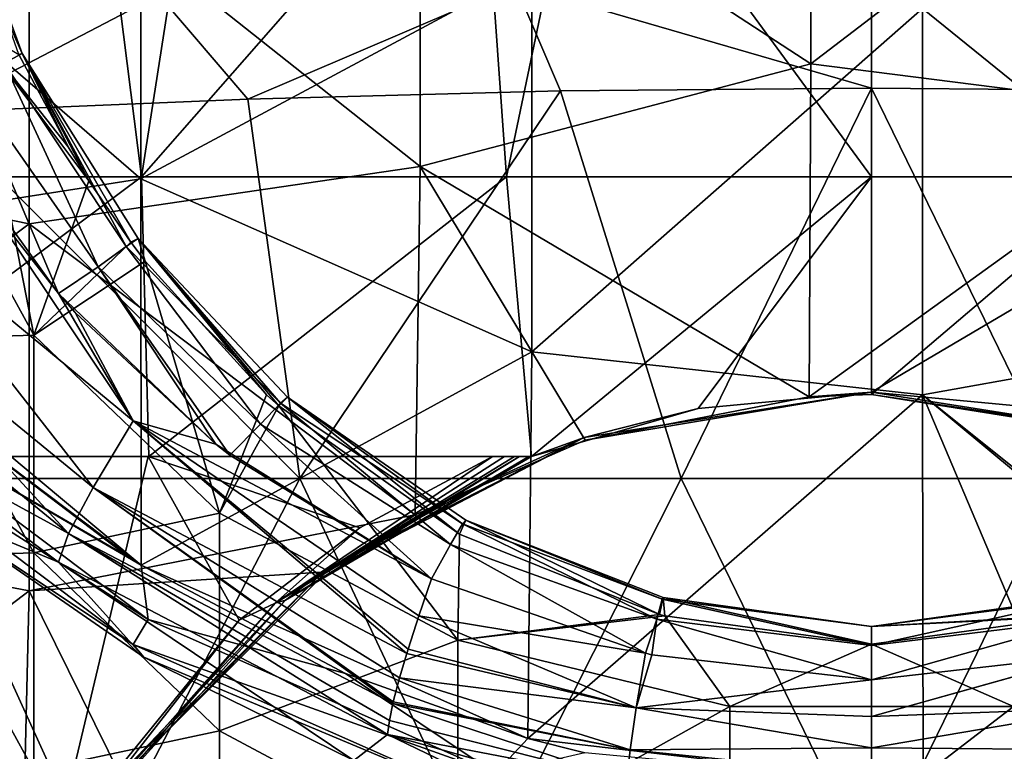
# Model space of a CAD drawing. Units: millimetres. Extents: x -3062019 to -3061504, y 1 to 772.
# Drawn here: x -3061805 to -3061755, y 156 to 193 of the extents above; entities that cross this region are included whole.
import ezdxf

# ---------------------------------------------------------------- set-up
doc = ezdxf.new("R2010")
doc.units = ezdxf.units.MM
doc.header["$LTSCALE"] = 65.185185
for name, color, linetype in [('1000', 7, 'CONTINUOUS'), ('1054', 7, 'CONTINUOUS'), ('1067', 7, 'CONTINUOUS'), ('655', 7, 'CONTINUOUS'), ('733', 7, 'CONTINUOUS'), ('736', 7, 'CONTINUOUS'), ('756', 7, 'CONTINUOUS'), ('786', 7, 'CONTINUOUS'), ('794', 7, 'CONTINUOUS'), ('800', 7, 'CONTINUOUS'), ('801', 7, 'CONTINUOUS'), ('885', 7, 'CONTINUOUS'), ('886', 7, 'CONTINUOUS'), ('887', 7, 'CONTINUOUS'), ('930', 7, 'CONTINUOUS'), ('932', 7, 'CONTINUOUS'), ('933', 7, 'CONTINUOUS'), ('937', 7, 'CONTINUOUS'), ('943', 7, 'CONTINUOUS'), ('944', 7, 'CONTINUOUS'), ('945', 7, 'CONTINUOUS'), ('946', 7, 'CONTINUOUS'), ('950', 7, 'CONTINUOUS')]:
    doc.layers.add(name, color=color, linetype=linetype)

msp = doc.modelspace()

# ---------------------------------------------------------------- linework, layer by layer
at = {"layer": '1000', "linetype": 'Continuous'}
for points in [[(-3061777.336, 189.817, -3060985.3), (-3061793.344, 189.404, -3060985.3), (-3061790.69, 169.968, -3060985.3), (-3061777.336, 189.817, -3060985.3)], [(-3061771.163, 169.968, -3060985.3), (-3061777.336, 189.817, -3060985.3), (-3061790.69, 169.968, -3060985.3), (-3061771.163, 169.968, -3060985.3)], [(-3061761.4, 189.968, -3060985.3), (-3061777.336, 189.817, -3060985.3), (-3061771.163, 169.968, -3060985.3), (-3061761.4, 189.968, -3060985.3)], [(-3061751.637, 169.968, -3060985.3), (-3061761.4, 189.968, -3060985.3), (-3061771.163, 169.968, -3060985.3), (-3061751.637, 169.968, -3060985.3)], [(-3061745.465, 189.817, -3060985.3), (-3061761.4, 189.968, -3060985.3), (-3061751.637, 169.968, -3060985.3), (-3061745.465, 189.817, -3060985.3)], [(-3061793.344, 189.404, -3060985.3), (-3061809.409, 188.729, -3060985.3), (-3061790.69, 169.968, -3060985.3), (-3061793.344, 189.404, -3060985.3)], [(-3061790.69, 169.968, -3060985.3), (-3061809.409, 188.729, -3060985.3), (-3061810.216, 169.968, -3060985.3), (-3061790.69, 169.968, -3060985.3)], [(-3061801.089, 149.948, -3060985.3), (-3061810.216, 169.968, -3060985.3), (-3061820.934, 149.948, -3060985.3), (-3061801.089, 149.948, -3060985.3)], [(-3061790.69, 169.968, -3060985.3), (-3061810.216, 169.968, -3060985.3), (-3061801.089, 149.948, -3060985.3), (-3061790.69, 169.968, -3060985.3)], [(-3061781.245, 149.948, -3060985.3), (-3061790.69, 169.968, -3060985.3), (-3061801.089, 149.948, -3060985.3), (-3061781.245, 149.948, -3060985.3)], [(-3061771.163, 169.968, -3060985.3), (-3061790.69, 169.968, -3060985.3), (-3061781.245, 149.948, -3060985.3), (-3061771.163, 169.968, -3060985.3)], [(-3061761.4, 149.948, -3060985.3), (-3061771.163, 169.968, -3060985.3), (-3061781.245, 149.948, -3060985.3), (-3061761.4, 149.948, -3060985.3)], [(-3061751.637, 169.968, -3060985.3), (-3061771.163, 169.968, -3060985.3), (-3061761.4, 149.948, -3060985.3), (-3061751.637, 169.968, -3060985.3)], [(-3061741.556, 149.948, -3060985.3), (-3061751.637, 169.968, -3060985.3), (-3061761.4, 149.948, -3060985.3), (-3061741.556, 149.948, -3060985.3)]]:
    msp.add_3dface(points, dxfattribs=at)
at = {"layer": '1054', "linetype": 'Continuous'}
for points in [[(-3061793.344, 189.404, -3060985.3), (-3061779.657, 195.272, -3060985.247), (-3061797.909, 194.741, -3060985.247), (-3061793.344, 189.404, -3060985.3)], [(-3061793.344, 189.404, -3060985.3), (-3061777.336, 189.817, -3060985.3), (-3061779.657, 195.272, -3060985.247), (-3061793.344, 189.404, -3060985.3)], [(-3061761.4, 189.968, -3060985.3), (-3061761.4, 195.466, -3060985.247), (-3061779.657, 195.272, -3060985.247), (-3061761.4, 189.968, -3060985.3)], [(-3061777.336, 189.817, -3060985.3), (-3061761.4, 189.968, -3060985.3), (-3061779.657, 195.272, -3060985.247), (-3061777.336, 189.817, -3060985.3)], [(-3061809.409, 188.729, -3060985.3), (-3061797.909, 194.741, -3060985.247), (-3061816.149, 193.875, -3060985.247), (-3061809.409, 188.729, -3060985.3)], [(-3061809.409, 188.729, -3060985.3), (-3061793.344, 189.404, -3060985.3), (-3061797.909, 194.741, -3060985.247), (-3061809.409, 188.729, -3060985.3)]]:
    msp.add_3dface(points, dxfattribs=at)
at = {"layer": '1067', "linetype": 'Continuous'}
for points in [[(-3061761.4, 189.968, -3060985.3), (-3061745.465, 189.817, -3060985.3), (-3061761.4, 209.952, -3060984.6), (-3061761.4, 189.968, -3060985.3)], [(-3061761.4, 189.968, -3060985.3), (-3061761.4, 209.952, -3060984.6), (-3061761.4, 195.466, -3060985.247), (-3061761.4, 189.968, -3060985.3)], [(-3061761.4, 209.952, -3060984.6), (-3061745.465, 189.817, -3060985.3), (-3061742.562, 209.749, -3060984.6), (-3061761.4, 209.952, -3060984.6)]]:
    msp.add_3dface(points, dxfattribs=at)
at = {"layer": '655', "linetype": 'Continuous'}
for points in [[(-3061749.938, 160.995, -3061726.401), (-3061750.149, 160.947, -3061726.399), (-3061761.4, 157.785, -3061727.642), (-3061749.938, 160.995, -3061726.401)], [(-3061749.341, 158.22, -3061728.67), (-3061749.938, 160.995, -3061726.401), (-3061761.4, 157.785, -3061727.642), (-3061749.341, 158.22, -3061728.67)], [(-3061750.149, 160.947, -3061726.399), (-3061761.4, 159.66, -3061726.185), (-3061761.4, 157.785, -3061727.642), (-3061750.149, 160.947, -3061726.399)], [(-3061749.026, 156.076, -3061731.795), (-3061749.341, 158.22, -3061728.67), (-3061761.4, 156.174, -3061729.515), (-3061749.026, 156.076, -3061731.795)], [(-3061761.4, 156.174, -3061729.515), (-3061749.341, 158.22, -3061728.67), (-3061761.4, 157.785, -3061727.642), (-3061761.4, 156.174, -3061729.515)], [(-3061761.4, 154.821, -3061731.771), (-3061749.026, 156.076, -3061731.795), (-3061761.4, 156.174, -3061729.515), (-3061761.4, 154.821, -3061731.771)], [(-3061748.855, 154.506, -3061735.642), (-3061749.026, 156.076, -3061731.795), (-3061761.4, 153.727, -3061734.336), (-3061748.855, 154.506, -3061735.642)], [(-3061761.4, 153.727, -3061734.336), (-3061749.026, 156.076, -3061731.795), (-3061761.4, 154.821, -3061731.771), (-3061761.4, 153.727, -3061734.336)]]:
    msp.add_3dface(points, dxfattribs=at)
at = {"layer": '733', "linetype": 'Continuous'}
for points in [[(-3061764.507, 208.643, -3061387.444), (-3061784.527, 204.255, -3061387.444), (-3061764.507, 191.208, -3061387.444), (-3061764.507, 208.643, -3061387.444)], [(-3061764.507, 208.643, -3061387.444), (-3061764.507, 191.208, -3061387.444), (-3061744.487, 206.516, -3061387.444), (-3061764.507, 208.643, -3061387.444)], [(-3061744.487, 206.516, -3061387.444), (-3061764.507, 191.208, -3061387.444), (-3061744.487, 188.657, -3061387.444), (-3061744.487, 206.516, -3061387.444)], [(-3061824.567, 206.177, -3061387.444), (-3061824.567, 187.112, -3061387.444), (-3061804.547, 201.819, -3061387.444), (-3061824.567, 206.177, -3061387.444)], [(-3061784.527, 204.255, -3061387.444), (-3061804.547, 201.819, -3061387.444), (-3061784.527, 185.943, -3061387.444), (-3061784.527, 204.255, -3061387.444)], [(-3061784.527, 204.255, -3061387.444), (-3061784.527, 185.943, -3061387.444), (-3061764.507, 191.208, -3061387.444), (-3061784.527, 204.255, -3061387.444)], [(-3061804.547, 201.819, -3061387.444), (-3061824.567, 187.112, -3061387.444), (-3061804.547, 183.019, -3061387.444), (-3061804.547, 201.819, -3061387.444)], [(-3061804.547, 201.819, -3061387.444), (-3061804.547, 183.019, -3061387.444), (-3061784.527, 185.943, -3061387.444), (-3061804.547, 201.819, -3061387.444)], [(-3061764.507, 191.208, -3061387.444), (-3061784.527, 185.943, -3061387.444), (-3061764.596, 174.153, -3061387.444), (-3061764.507, 191.208, -3061387.444)], [(-3061764.507, 191.208, -3061387.444), (-3061764.596, 174.153, -3061387.444), (-3061744.487, 188.657, -3061387.444), (-3061764.507, 191.208, -3061387.444)], [(-3061744.487, 188.657, -3061387.444), (-3061764.596, 174.153, -3061387.444), (-3061761.4, 174.266, -3061387.444), (-3061744.487, 188.657, -3061387.444)], [(-3061746.733, 171.942, -3061387.444), (-3061744.487, 188.657, -3061387.444), (-3061761.4, 174.266, -3061387.444), (-3061746.733, 171.942, -3061387.444)], [(-3061824.567, 187.112, -3061387.444), (-3061824.567, 168.047, -3061387.444), (-3061804.547, 183.019, -3061387.444), (-3061824.567, 187.112, -3061387.444)], [(-3061784.527, 185.943, -3061387.444), (-3061804.547, 183.019, -3061387.444), (-3061784.772, 168.116, -3061387.444), (-3061784.527, 185.943, -3061387.444)], [(-3061784.527, 185.943, -3061387.444), (-3061784.772, 168.116, -3061387.444), (-3061776.067, 171.942, -3061387.444), (-3061784.527, 185.943, -3061387.444)], [(-3061764.596, 174.153, -3061387.444), (-3061784.527, 185.943, -3061387.444), (-3061776.067, 171.942, -3061387.444), (-3061764.596, 174.153, -3061387.444)], [(-3061804.547, 183.019, -3061387.444), (-3061824.567, 168.047, -3061387.444), (-3061804.547, 164.22, -3061387.444), (-3061804.547, 183.019, -3061387.444)], [(-3061804.547, 183.019, -3061387.444), (-3061804.547, 164.22, -3061387.444), (-3061784.772, 168.116, -3061387.444), (-3061804.547, 183.019, -3061387.444)], [(-3061824.567, 168.047, -3061387.444), (-3061824.567, 148.983, -3061387.444), (-3061804.547, 164.22, -3061387.444), (-3061824.567, 168.047, -3061387.444)], [(-3061784.772, 168.116, -3061387.444), (-3061804.547, 164.22, -3061387.444), (-3061789.319, 165.189, -3061387.444), (-3061784.772, 168.116, -3061387.444)], [(-3061789.319, 165.189, -3061387.444), (-3061804.547, 164.22, -3061387.444), (-3061799.829, 154.681, -3061387.444), (-3061789.319, 165.189, -3061387.444)], [(-3061804.547, 164.22, -3061387.444), (-3061824.567, 148.983, -3061387.444), (-3061804.994, 145.619, -3061387.444), (-3061804.547, 164.22, -3061387.444)], [(-3061804.547, 164.22, -3061387.444), (-3061804.994, 145.619, -3061387.444), (-3061799.829, 154.681, -3061387.444), (-3061804.547, 164.22, -3061387.444)]]:
    msp.add_3dface(points, dxfattribs=at)
at = {"layer": '736', "linetype": 'Continuous'}
for points in [[(-3061810.334, 188.282, -3061691.919), (-3061807.39, 193.059, -3061712.821), (-3061804.304, 177.316, -3061699.274), (-3061810.334, 188.282, -3061691.919)], [(-3061807.39, 193.059, -3061712.821), (-3061801.485, 185.213, -3061718.156), (-3061804.304, 177.316, -3061699.274), (-3061807.39, 193.059, -3061712.821)], [(-3061801.485, 185.213, -3061718.156), (-3061807.39, 193.059, -3061712.821), (-3061802.555, 186.96, -3061718.229), (-3061801.485, 185.213, -3061718.156)], [(-3061807.39, 193.059, -3061712.821), (-3061805.07, 191.682, -3061718.486), (-3061802.555, 186.96, -3061718.229), (-3061807.39, 193.059, -3061712.821)], [(-3061810.334, 188.282, -3061691.919), (-3061804.304, 177.316, -3061699.274), (-3061810.334, 177.132, -3061675.292), (-3061810.334, 188.282, -3061691.919)], [(-3061801.485, 185.213, -3061718.156), (-3061799.339, 182.071, -3061718.052), (-3061804.304, 177.316, -3061699.274), (-3061801.485, 185.213, -3061718.156)], [(-3061799.339, 182.071, -3061718.052), (-3061798.611, 181.098, -3061718.026), (-3061804.304, 177.316, -3061699.274), (-3061799.339, 182.071, -3061718.052)], [(-3061804.304, 177.316, -3061699.274), (-3061798.611, 181.098, -3061718.026), (-3061794.798, 168.205, -3061705.384), (-3061804.304, 177.316, -3061699.274)], [(-3061798.611, 181.098, -3061718.026), (-3061792.39, 174.253, -3061717.924), (-3061794.798, 168.205, -3061705.384), (-3061798.611, 181.098, -3061718.026)], [(-3061804.304, 177.316, -3061699.274), (-3061804.304, 166.165, -3061682.647), (-3061810.334, 177.132, -3061675.292), (-3061804.304, 177.316, -3061699.274)], [(-3061804.304, 166.165, -3061682.647), (-3061810.334, 165.981, -3061658.665), (-3061810.334, 177.132, -3061675.292), (-3061804.304, 166.165, -3061682.647)], [(-3061804.304, 177.316, -3061699.274), (-3061794.798, 168.205, -3061705.384), (-3061804.304, 166.165, -3061682.647), (-3061804.304, 177.316, -3061699.274)], [(-3061792.39, 174.253, -3061717.924), (-3061791.767, 173.686, -3061717.921), (-3061794.798, 168.205, -3061705.384), (-3061792.39, 174.253, -3061717.924)], [(-3061794.798, 168.205, -3061705.384), (-3061791.767, 173.686, -3061717.921), (-3061782.586, 161.687, -3061709.756), (-3061794.798, 168.205, -3061705.384)], [(-3061791.767, 173.686, -3061717.921), (-3061782.509, 167.116, -3061717.914), (-3061782.586, 161.687, -3061709.756), (-3061791.767, 173.686, -3061717.921)], [(-3061794.798, 168.205, -3061705.384), (-3061794.798, 157.054, -3061688.757), (-3061804.304, 166.165, -3061682.647), (-3061794.798, 168.205, -3061705.384)], [(-3061794.798, 168.205, -3061705.384), (-3061782.586, 161.687, -3061709.756), (-3061794.798, 157.054, -3061688.757), (-3061794.798, 168.205, -3061705.384)], [(-3061782.509, 167.116, -3061717.914), (-3061772.273, 163.012, -3061717.902), (-3061782.586, 161.687, -3061709.756), (-3061782.509, 167.116, -3061717.914)], [(-3061804.304, 155.014, -3061666.02), (-3061810.334, 165.981, -3061658.665), (-3061804.304, 166.165, -3061682.647), (-3061804.304, 155.014, -3061666.02)], [(-3061804.304, 155.014, -3061666.02), (-3061810.334, 154.83, -3061642.038), (-3061810.334, 165.981, -3061658.665), (-3061804.304, 155.014, -3061666.02)], [(-3061794.798, 157.054, -3061688.757), (-3061804.304, 155.014, -3061666.02), (-3061804.304, 166.165, -3061682.647), (-3061794.798, 157.054, -3061688.757)], [(-3061772.273, 163.012, -3061717.902), (-3061771.997, 162.94, -3061717.9), (-3061782.586, 161.687, -3061709.756), (-3061772.273, 163.012, -3061717.902)], [(-3061782.586, 161.687, -3061709.756), (-3061771.997, 162.94, -3061717.9), (-3061768.658, 158.29, -3061712.034), (-3061782.586, 161.687, -3061709.756)], [(-3061771.997, 162.94, -3061717.9), (-3061761.4, 161.489, -3061717.736), (-3061768.658, 158.29, -3061712.034), (-3061771.997, 162.94, -3061717.9)], [(-3061761.4, 161.489, -3061717.736), (-3061750.804, 162.94, -3061717.9), (-3061754.142, 158.29, -3061712.034), (-3061761.4, 161.489, -3061717.736)], [(-3061782.586, 161.687, -3061709.756), (-3061782.586, 150.536, -3061693.129), (-3061794.798, 157.054, -3061688.757), (-3061782.586, 161.687, -3061709.756)], [(-3061782.586, 161.687, -3061709.756), (-3061768.658, 158.29, -3061712.034), (-3061782.586, 150.536, -3061693.129), (-3061782.586, 161.687, -3061709.756)], [(-3061768.658, 158.29, -3061712.034), (-3061761.4, 161.489, -3061717.736), (-3061754.142, 158.29, -3061712.034), (-3061768.658, 158.29, -3061712.034)], [(-3061768.658, 158.29, -3061712.034), (-3061768.658, 147.139, -3061695.407), (-3061782.586, 150.536, -3061693.129), (-3061768.658, 158.29, -3061712.034)], [(-3061768.658, 158.29, -3061712.034), (-3061754.142, 158.29, -3061712.034), (-3061768.658, 147.139, -3061695.407), (-3061768.658, 158.29, -3061712.034)], [(-3061754.142, 158.29, -3061712.034), (-3061754.142, 147.139, -3061695.407), (-3061768.658, 147.139, -3061695.407), (-3061754.142, 158.29, -3061712.034)], [(-3061794.798, 145.903, -3061672.13), (-3061804.304, 155.014, -3061666.02), (-3061794.798, 157.054, -3061688.757), (-3061794.798, 145.903, -3061672.13)], [(-3061782.586, 150.536, -3061693.129), (-3061794.798, 145.903, -3061672.13), (-3061794.798, 157.054, -3061688.757), (-3061782.586, 150.536, -3061693.129)]]:
    msp.add_3dface(points, dxfattribs=at)
at = {"layer": '756', "linetype": 'Continuous'}
for points in [[(-3061750.721, 163.875, -3061720.172), (-3061750.528, 163.012, -3061717.902), (-3061761.4, 162.39, -3061719.898), (-3061750.721, 163.875, -3061720.172)], [(-3061750.68, 163.79, -3061722.607), (-3061750.721, 163.875, -3061720.172), (-3061761.4, 162.386, -3061722.28), (-3061750.68, 163.79, -3061722.607)], [(-3061761.4, 162.386, -3061722.28), (-3061750.721, 163.875, -3061720.172), (-3061761.4, 162.39, -3061719.898), (-3061761.4, 162.386, -3061722.28)], [(-3061750.401, 162.774, -3061724.804), (-3061750.68, 163.79, -3061722.607), (-3061761.4, 161.427, -3061724.515), (-3061750.401, 162.774, -3061724.804)], [(-3061761.4, 161.427, -3061724.515), (-3061750.68, 163.79, -3061722.607), (-3061761.4, 162.386, -3061722.28), (-3061761.4, 161.427, -3061724.515)], [(-3061750.528, 163.012, -3061717.902), (-3061750.804, 162.94, -3061717.9), (-3061761.4, 162.39, -3061719.898), (-3061750.528, 163.012, -3061717.902)], [(-3061750.804, 162.94, -3061717.9), (-3061761.4, 161.489, -3061717.736), (-3061761.4, 162.39, -3061719.898), (-3061750.804, 162.94, -3061717.9)], [(-3061761.4, 159.66, -3061726.185), (-3061750.149, 160.947, -3061726.399), (-3061750.401, 162.774, -3061724.804), (-3061761.4, 159.66, -3061726.185)], [(-3061761.4, 159.66, -3061726.185), (-3061750.401, 162.774, -3061724.804), (-3061761.4, 161.427, -3061724.515), (-3061761.4, 159.66, -3061726.185)]]:
    msp.add_3dface(points, dxfattribs=at)
at = {"layer": '786', "linetype": 'Continuous'}
for points in [[(-3061798.83, 205.016, -3061755.744), (-3061798.83, 185.313, -3061755.744), (-3061818.85, 202.62, -3061755.744), (-3061798.83, 205.016, -3061755.744)], [(-3061798.83, 205.016, -3061755.744), (-3061778.81, 196.075, -3061755.744), (-3061798.83, 185.313, -3061755.744), (-3061798.83, 205.016, -3061755.744)], [(-3061818.85, 202.62, -3061755.744), (-3061798.83, 185.313, -3061755.744), (-3061818.789, 182.19, -3061755.744), (-3061818.85, 202.62, -3061755.744)], [(-3061738.77, 177.842, -3061755.744), (-3061758.79, 194.036, -3061755.744), (-3061738.77, 197.353, -3061755.744), (-3061738.77, 177.842, -3061755.744)], [(-3061778.81, 196.075, -3061755.744), (-3061778.81, 176.452, -3061755.744), (-3061798.83, 185.313, -3061755.744), (-3061778.81, 196.075, -3061755.744)], [(-3061778.81, 176.452, -3061755.744), (-3061778.81, 196.075, -3061755.744), (-3061758.79, 194.036, -3061755.744), (-3061778.81, 176.452, -3061755.744)], [(-3061758.79, 174.252, -3061755.744), (-3061778.81, 176.452, -3061755.744), (-3061758.79, 194.036, -3061755.744), (-3061758.79, 174.252, -3061755.744)], [(-3061758.79, 174.252, -3061755.744), (-3061758.79, 194.036, -3061755.744), (-3061738.77, 177.842, -3061755.744), (-3061758.79, 174.252, -3061755.744)], [(-3061798.83, 185.313, -3061755.744), (-3061798.816, 165.536, -3061755.744), (-3061818.789, 182.19, -3061755.744), (-3061798.83, 185.313, -3061755.744)], [(-3061798.83, 185.313, -3061755.744), (-3061778.81, 176.452, -3061755.744), (-3061798.816, 165.536, -3061755.744), (-3061798.83, 185.313, -3061755.744)], [(-3061818.789, 182.19, -3061755.744), (-3061798.816, 165.536, -3061755.744), (-3061811.348, 174.972, -3061755.744), (-3061818.789, 182.19, -3061755.744)], [(-3061738.796, 158.263, -3061755.744), (-3061758.79, 174.252, -3061755.744), (-3061738.77, 177.842, -3061755.744), (-3061738.796, 158.263, -3061755.744)], [(-3061778.81, 176.452, -3061755.744), (-3061779.007, 156.664, -3061755.744), (-3061798.816, 165.536, -3061755.744), (-3061778.81, 176.452, -3061755.744)], [(-3061779.007, 156.664, -3061755.744), (-3061778.81, 176.452, -3061755.744), (-3061758.79, 174.252, -3061755.744), (-3061779.007, 156.664, -3061755.744)], [(-3061811.348, 174.972, -3061755.744), (-3061798.816, 165.536, -3061755.744), (-3061799.484, 165.961, -3061755.744), (-3061811.348, 174.972, -3061755.744)], [(-3061758.768, 154.308, -3061755.744), (-3061779.007, 156.664, -3061755.744), (-3061758.79, 174.252, -3061755.744), (-3061758.768, 154.308, -3061755.744)], [(-3061758.768, 154.308, -3061755.744), (-3061758.79, 174.252, -3061755.744), (-3061750.709, 155.132, -3061755.744), (-3061758.768, 154.308, -3061755.744)], [(-3061750.709, 155.132, -3061755.744), (-3061758.79, 174.252, -3061755.744), (-3061739.339, 158.068, -3061755.744), (-3061750.709, 155.132, -3061755.744)], [(-3061739.339, 158.068, -3061755.744), (-3061758.79, 174.252, -3061755.744), (-3061738.796, 158.263, -3061755.744), (-3061739.339, 158.068, -3061755.744)], [(-3061798.816, 165.536, -3061755.744), (-3061779.007, 156.664, -3061755.744), (-3061788.351, 159.99, -3061755.744), (-3061798.816, 165.536, -3061755.744)], [(-3061776.086, 155.927, -3061755.744), (-3061779.007, 156.664, -3061755.744), (-3061758.768, 154.308, -3061755.744), (-3061776.086, 155.927, -3061755.744)]]:
    msp.add_3dface(points, dxfattribs=at)
at = {"layer": '794', "linetype": 'Continuous'}
for points in [[(-3061803.052, 165.681, -3061740.095), (-3061811.556, 172.096, -3061740.097), (-3061809.774, 168.484, -3061751.142), (-3061803.052, 165.681, -3061740.095)], [(-3061798.668, 160.83, -3061751.1), (-3061803.052, 165.681, -3061740.095), (-3061809.774, 168.484, -3061751.142), (-3061798.668, 160.83, -3061751.1)], [(-3061786.191, 156.87, -3061740.097), (-3061803.052, 165.681, -3061740.095), (-3061787.916, 155.532, -3061751.072), (-3061786.191, 156.87, -3061740.097)], [(-3061787.916, 155.532, -3061751.072), (-3061803.052, 165.681, -3061740.095), (-3061798.668, 160.83, -3061751.1), (-3061787.916, 155.532, -3061751.072)], [(-3061775.768, 151.823, -3061751.054), (-3061786.191, 156.87, -3061740.097), (-3061787.916, 155.532, -3061751.072), (-3061775.768, 151.823, -3061751.054)], [(-3061774.008, 153.43, -3061740.095), (-3061786.191, 156.87, -3061740.097), (-3061775.768, 151.823, -3061751.054), (-3061774.008, 153.43, -3061740.095)]]:
    msp.add_3dface(points, dxfattribs=at)
at = {"layer": '800', "linetype": 'Continuous'}
for points in [[(-3061784.585, 162.931, -3061727.597), (-3061772.979, 161.021, -3061726.402), (-3061783.942, 164.834, -3061726.416), (-3061784.585, 162.931, -3061727.597)], [(-3061785.139, 161.234, -3061729.245), (-3061773.459, 158.22, -3061728.67), (-3061784.585, 162.931, -3061727.597), (-3061785.139, 161.234, -3061729.245)], [(-3061773.459, 158.22, -3061728.67), (-3061772.979, 161.021, -3061726.402), (-3061784.585, 162.931, -3061727.597), (-3061773.459, 158.22, -3061728.67)], [(-3061785.582, 159.762, -3061731.369), (-3061773.459, 158.22, -3061728.67), (-3061785.207, 161.016, -3061729.51), (-3061785.582, 159.762, -3061731.369)], [(-3061785.207, 161.016, -3061729.51), (-3061773.459, 158.22, -3061728.67), (-3061785.139, 161.234, -3061729.245), (-3061785.207, 161.016, -3061729.51)], [(-3061772.979, 161.021, -3061726.402), (-3061773.459, 158.22, -3061728.67), (-3061772.651, 160.947, -3061726.399), (-3061772.979, 161.021, -3061726.402)], [(-3061773.459, 158.22, -3061728.67), (-3061761.4, 159.66, -3061726.185), (-3061772.651, 160.947, -3061726.399), (-3061773.459, 158.22, -3061728.67)], [(-3061785.9, 158.539, -3061733.936), (-3061773.774, 156.076, -3061731.795), (-3061785.582, 159.762, -3061731.369), (-3061785.9, 158.539, -3061733.936)], [(-3061773.774, 156.076, -3061731.795), (-3061773.459, 158.22, -3061728.67), (-3061785.582, 159.762, -3061731.369), (-3061773.774, 156.076, -3061731.795)], [(-3061761.4, 157.785, -3061727.642), (-3061761.4, 159.66, -3061726.185), (-3061773.459, 158.22, -3061728.67), (-3061761.4, 157.785, -3061727.642)], [(-3061786.093, 157.58, -3061736.864), (-3061773.946, 154.506, -3061735.642), (-3061785.92, 158.45, -3061734.167), (-3061786.093, 157.58, -3061736.864)], [(-3061785.92, 158.45, -3061734.167), (-3061773.774, 156.076, -3061731.795), (-3061785.9, 158.539, -3061733.936), (-3061785.92, 158.45, -3061734.167)], [(-3061773.946, 154.506, -3061735.642), (-3061773.774, 156.076, -3061731.795), (-3061785.92, 158.45, -3061734.167), (-3061773.946, 154.506, -3061735.642)], [(-3061773.774, 156.076, -3061731.795), (-3061761.4, 156.174, -3061729.515), (-3061773.459, 158.22, -3061728.67), (-3061773.774, 156.076, -3061731.795)], [(-3061761.4, 156.174, -3061729.515), (-3061761.4, 157.785, -3061727.642), (-3061773.459, 158.22, -3061728.67), (-3061761.4, 156.174, -3061729.515)], [(-3061786.191, 156.87, -3061740.097), (-3061773.946, 154.506, -3061735.642), (-3061786.093, 157.58, -3061736.864), (-3061786.191, 156.87, -3061740.097)], [(-3061786.191, 156.87, -3061740.097), (-3061774.008, 153.43, -3061740.095), (-3061773.946, 154.506, -3061735.642), (-3061786.191, 156.87, -3061740.097)], [(-3061773.946, 154.506, -3061735.642), (-3061761.4, 154.821, -3061731.771), (-3061773.774, 156.076, -3061731.795), (-3061773.946, 154.506, -3061735.642)], [(-3061761.4, 154.821, -3061731.771), (-3061761.4, 156.174, -3061729.515), (-3061773.774, 156.076, -3061731.795), (-3061761.4, 154.821, -3061731.771)]]:
    msp.add_3dface(points, dxfattribs=at)
at = {"layer": '801', "linetype": 'Continuous'}
for points in [[(-3061799.226, 172.921, -3061726.896), (-3061806.908, 184.357, -3061726.173), (-3061812.529, 183.914, -3061727.251), (-3061799.226, 172.921, -3061726.896)], [(-3061803.051, 179.45, -3061726.195), (-3061806.908, 184.357, -3061726.173), (-3061799.226, 172.921, -3061726.896), (-3061803.051, 179.45, -3061726.195)], [(-3061812.529, 183.914, -3061727.251), (-3061815.246, 180.962, -3061730.042), (-3061801.277, 169.51, -3061729.796), (-3061812.529, 183.914, -3061727.251)], [(-3061799.226, 172.921, -3061726.896), (-3061812.529, 183.914, -3061727.251), (-3061801.277, 169.51, -3061729.796), (-3061799.226, 172.921, -3061726.896)], [(-3061816.991, 178.96, -3061734.39), (-3061802.537, 167.16, -3061734.285), (-3061815.246, 180.962, -3061730.042), (-3061816.991, 178.96, -3061734.39)], [(-3061815.246, 180.962, -3061730.042), (-3061802.537, 167.16, -3061734.285), (-3061801.277, 169.51, -3061729.796), (-3061815.246, 180.962, -3061730.042)], [(-3061802.19, 178.48, -3061726.206), (-3061803.051, 179.45, -3061726.195), (-3061799.226, 172.921, -3061726.896), (-3061802.19, 178.48, -3061726.206)], [(-3061816.991, 178.96, -3061734.39), (-3061811.556, 172.096, -3061740.097), (-3061802.537, 167.16, -3061734.285), (-3061816.991, 178.96, -3061734.39)], [(-3061794.983, 171.726, -3061726.31), (-3061802.19, 178.48, -3061726.206), (-3061799.226, 172.921, -3061726.896), (-3061794.983, 171.726, -3061726.31)], [(-3061785.207, 161.016, -3061729.51), (-3061799.226, 172.921, -3061726.896), (-3061801.277, 169.51, -3061729.796), (-3061785.207, 161.016, -3061729.51)], [(-3061785.207, 161.016, -3061729.51), (-3061785.139, 161.234, -3061729.245), (-3061799.226, 172.921, -3061726.896), (-3061785.207, 161.016, -3061729.51)], [(-3061785.139, 161.234, -3061729.245), (-3061784.585, 162.931, -3061727.597), (-3061799.226, 172.921, -3061726.896), (-3061785.139, 161.234, -3061729.245)], [(-3061784.585, 162.931, -3061727.597), (-3061783.942, 164.834, -3061726.416), (-3061799.226, 172.921, -3061726.896), (-3061784.585, 162.931, -3061727.597)], [(-3061783.942, 164.834, -3061726.416), (-3061794.983, 171.726, -3061726.31), (-3061799.226, 172.921, -3061726.896), (-3061783.942, 164.834, -3061726.416)], [(-3061811.556, 172.096, -3061740.097), (-3061803.052, 165.681, -3061740.095), (-3061802.537, 167.16, -3061734.285), (-3061811.556, 172.096, -3061740.097)], [(-3061794.983, 171.726, -3061726.31), (-3061783.942, 164.834, -3061726.416), (-3061794.274, 171.173, -3061726.319), (-3061794.983, 171.726, -3061726.31)], [(-3061802.537, 167.16, -3061734.285), (-3061785.92, 158.45, -3061734.167), (-3061801.277, 169.51, -3061729.796), (-3061802.537, 167.16, -3061734.285)], [(-3061785.92, 158.45, -3061734.167), (-3061785.9, 158.539, -3061733.936), (-3061801.277, 169.51, -3061729.796), (-3061785.92, 158.45, -3061734.167)], [(-3061785.9, 158.539, -3061733.936), (-3061785.582, 159.762, -3061731.369), (-3061801.277, 169.51, -3061729.796), (-3061785.9, 158.539, -3061733.936)], [(-3061785.582, 159.762, -3061731.369), (-3061785.207, 161.016, -3061729.51), (-3061801.277, 169.51, -3061729.796), (-3061785.582, 159.762, -3061731.369)], [(-3061803.052, 165.681, -3061740.095), (-3061786.191, 156.87, -3061740.097), (-3061802.537, 167.16, -3061734.285), (-3061803.052, 165.681, -3061740.095)], [(-3061786.191, 156.87, -3061740.097), (-3061786.093, 157.58, -3061736.864), (-3061802.537, 167.16, -3061734.285), (-3061786.191, 156.87, -3061740.097)], [(-3061786.093, 157.58, -3061736.864), (-3061785.92, 158.45, -3061734.167), (-3061802.537, 167.16, -3061734.285), (-3061786.093, 157.58, -3061736.864)]]:
    msp.add_3dface(points, dxfattribs=at)
at = {"layer": '885', "linetype": 'Continuous'}
for points in [[(-3061782.972, 166.591, -3061724.934), (-3061772.4, 162.774, -3061724.804), (-3061782.351, 167.655, -3061722.763), (-3061782.972, 166.591, -3061724.934)], [(-3061772.273, 163.012, -3061717.902), (-3061782.509, 167.116, -3061717.914), (-3061782.187, 167.84, -3061720.28), (-3061772.273, 163.012, -3061717.902)], [(-3061782.351, 167.655, -3061722.763), (-3061772.121, 163.79, -3061722.607), (-3061782.187, 167.84, -3061720.28), (-3061782.351, 167.655, -3061722.763)], [(-3061772.4, 162.774, -3061724.804), (-3061772.121, 163.79, -3061722.607), (-3061782.351, 167.655, -3061722.763), (-3061772.4, 162.774, -3061724.804)], [(-3061772.08, 163.875, -3061720.172), (-3061772.273, 163.012, -3061717.902), (-3061782.187, 167.84, -3061720.28), (-3061772.08, 163.875, -3061720.172)], [(-3061772.121, 163.79, -3061722.607), (-3061772.08, 163.875, -3061720.172), (-3061782.187, 167.84, -3061720.28), (-3061772.121, 163.79, -3061722.607)], [(-3061783.942, 164.834, -3061726.416), (-3061772.979, 161.021, -3061726.402), (-3061782.972, 166.591, -3061724.934), (-3061783.942, 164.834, -3061726.416)], [(-3061772.979, 161.021, -3061726.402), (-3061772.4, 162.774, -3061724.804), (-3061782.972, 166.591, -3061724.934), (-3061772.979, 161.021, -3061726.402)], [(-3061772.4, 162.774, -3061724.804), (-3061761.4, 161.427, -3061724.515), (-3061772.121, 163.79, -3061722.607), (-3061772.4, 162.774, -3061724.804)], [(-3061771.997, 162.94, -3061717.9), (-3061772.273, 163.012, -3061717.902), (-3061772.08, 163.875, -3061720.172), (-3061771.997, 162.94, -3061717.9)], [(-3061772.121, 163.79, -3061722.607), (-3061761.4, 162.386, -3061722.28), (-3061772.08, 163.875, -3061720.172), (-3061772.121, 163.79, -3061722.607)], [(-3061761.4, 161.427, -3061724.515), (-3061761.4, 162.386, -3061722.28), (-3061772.121, 163.79, -3061722.607), (-3061761.4, 161.427, -3061724.515)], [(-3061761.4, 161.489, -3061717.736), (-3061771.997, 162.94, -3061717.9), (-3061772.08, 163.875, -3061720.172), (-3061761.4, 161.489, -3061717.736)], [(-3061761.4, 162.39, -3061719.898), (-3061761.4, 161.489, -3061717.736), (-3061772.08, 163.875, -3061720.172), (-3061761.4, 162.39, -3061719.898)], [(-3061761.4, 162.386, -3061722.28), (-3061761.4, 162.39, -3061719.898), (-3061772.08, 163.875, -3061720.172), (-3061761.4, 162.386, -3061722.28)], [(-3061772.979, 161.021, -3061726.402), (-3061772.651, 160.947, -3061726.399), (-3061772.4, 162.774, -3061724.804), (-3061772.979, 161.021, -3061726.402)], [(-3061772.651, 160.947, -3061726.399), (-3061761.4, 159.66, -3061726.185), (-3061772.4, 162.774, -3061724.804), (-3061772.651, 160.947, -3061726.399)], [(-3061761.4, 159.66, -3061726.185), (-3061761.4, 161.427, -3061724.515), (-3061772.4, 162.774, -3061724.804), (-3061761.4, 159.66, -3061726.185)]]:
    msp.add_3dface(points, dxfattribs=at)
at = {"layer": '886', "linetype": 'Continuous'}
for points in [[(-3061805.827, 191.243, -3061723.713), (-3061799.579, 181.851, -3061723.202), (-3061804.904, 191.732, -3061721.201), (-3061805.827, 191.243, -3061723.713)], [(-3061802.555, 186.96, -3061718.229), (-3061805.07, 191.682, -3061718.486), (-3061804.904, 191.732, -3061721.201), (-3061802.555, 186.96, -3061718.229)], [(-3061799.339, 182.071, -3061718.052), (-3061801.485, 185.213, -3061718.156), (-3061804.904, 191.732, -3061721.201), (-3061799.339, 182.071, -3061718.052)], [(-3061798.958, 182.263, -3061720.662), (-3061799.339, 182.071, -3061718.052), (-3061804.904, 191.732, -3061721.201), (-3061798.958, 182.263, -3061720.662)], [(-3061801.485, 185.213, -3061718.156), (-3061802.555, 186.96, -3061718.229), (-3061804.904, 191.732, -3061721.201), (-3061801.485, 185.213, -3061718.156)], [(-3061799.579, 181.851, -3061723.202), (-3061798.958, 182.263, -3061720.662), (-3061804.904, 191.732, -3061721.201), (-3061799.579, 181.851, -3061723.202)], [(-3061807.652, 190.315, -3061725.505), (-3061801.006, 180.812, -3061725.175), (-3061805.827, 191.243, -3061723.713), (-3061807.652, 190.315, -3061725.505)], [(-3061801.006, 180.812, -3061725.175), (-3061799.579, 181.851, -3061723.202), (-3061805.827, 191.243, -3061723.713), (-3061801.006, 180.812, -3061725.175)], [(-3061810.001, 189.141, -3061726.209), (-3061803.051, 179.45, -3061726.195), (-3061807.652, 190.315, -3061725.505), (-3061810.001, 189.141, -3061726.209)], [(-3061803.051, 179.45, -3061726.195), (-3061801.006, 180.812, -3061725.175), (-3061807.652, 190.315, -3061725.505), (-3061803.051, 179.45, -3061726.195)], [(-3061810.001, 189.141, -3061726.209), (-3061806.908, 184.357, -3061726.173), (-3061803.051, 179.45, -3061726.195), (-3061810.001, 189.141, -3061726.209)], [(-3061798.958, 182.263, -3061720.662), (-3061799.579, 181.851, -3061723.202), (-3061791.682, 173.832, -3061722.934), (-3061798.958, 182.263, -3061720.662)], [(-3061798.611, 181.098, -3061718.026), (-3061799.339, 182.071, -3061718.052), (-3061798.958, 182.263, -3061720.662), (-3061798.611, 181.098, -3061718.026)], [(-3061791.767, 173.686, -3061717.921), (-3061792.39, 174.253, -3061717.924), (-3061798.958, 182.263, -3061720.662), (-3061791.767, 173.686, -3061717.921)], [(-3061791.767, 173.686, -3061717.921), (-3061798.958, 182.263, -3061720.662), (-3061791.321, 174.135, -3061720.409), (-3061791.767, 173.686, -3061717.921)], [(-3061792.39, 174.253, -3061717.924), (-3061798.611, 181.098, -3061718.026), (-3061798.958, 182.263, -3061720.662), (-3061792.39, 174.253, -3061717.924)], [(-3061791.321, 174.135, -3061720.409), (-3061798.958, 182.263, -3061720.662), (-3061791.682, 173.832, -3061722.934), (-3061791.321, 174.135, -3061720.409)], [(-3061799.579, 181.851, -3061723.202), (-3061801.006, 180.812, -3061725.175), (-3061792.695, 172.752, -3061725.033), (-3061799.579, 181.851, -3061723.202)], [(-3061791.682, 173.832, -3061722.934), (-3061799.579, 181.851, -3061723.202), (-3061792.695, 172.752, -3061725.033), (-3061791.682, 173.832, -3061722.934)], [(-3061803.051, 179.45, -3061726.195), (-3061794.983, 171.726, -3061726.31), (-3061801.006, 180.812, -3061725.175), (-3061803.051, 179.45, -3061726.195)], [(-3061794.983, 171.726, -3061726.31), (-3061794.274, 171.173, -3061726.319), (-3061801.006, 180.812, -3061725.175), (-3061794.983, 171.726, -3061726.31)], [(-3061801.006, 180.812, -3061725.175), (-3061794.274, 171.173, -3061726.319), (-3061792.695, 172.752, -3061725.033), (-3061801.006, 180.812, -3061725.175)], [(-3061803.051, 179.45, -3061726.195), (-3061802.19, 178.48, -3061726.206), (-3061794.983, 171.726, -3061726.31), (-3061803.051, 179.45, -3061726.195)], [(-3061782.509, 167.116, -3061717.914), (-3061791.767, 173.686, -3061717.921), (-3061791.321, 174.135, -3061720.409), (-3061782.509, 167.116, -3061717.914)], [(-3061782.351, 167.655, -3061722.763), (-3061791.321, 174.135, -3061720.409), (-3061791.682, 173.832, -3061722.934), (-3061782.351, 167.655, -3061722.763)], [(-3061782.187, 167.84, -3061720.28), (-3061782.509, 167.116, -3061717.914), (-3061791.321, 174.135, -3061720.409), (-3061782.187, 167.84, -3061720.28)], [(-3061782.351, 167.655, -3061722.763), (-3061782.187, 167.84, -3061720.28), (-3061791.321, 174.135, -3061720.409), (-3061782.351, 167.655, -3061722.763)], [(-3061782.972, 166.591, -3061724.934), (-3061791.682, 173.832, -3061722.934), (-3061792.695, 172.752, -3061725.033), (-3061782.972, 166.591, -3061724.934)], [(-3061782.972, 166.591, -3061724.934), (-3061782.351, 167.655, -3061722.763), (-3061791.682, 173.832, -3061722.934), (-3061782.972, 166.591, -3061724.934)], [(-3061794.274, 171.173, -3061726.319), (-3061783.942, 164.834, -3061726.416), (-3061792.695, 172.752, -3061725.033), (-3061794.274, 171.173, -3061726.319)], [(-3061783.942, 164.834, -3061726.416), (-3061782.972, 166.591, -3061724.934), (-3061792.695, 172.752, -3061725.033), (-3061783.942, 164.834, -3061726.416)]]:
    msp.add_3dface(points, dxfattribs=at)
at = {"layer": '887', "linetype": 'Continuous'}
for points in [[(-3061804.904, 191.732, -3061721.201), (-3061810.718, 207.684, -3061721.949), (-3061811.854, 207.418, -3061724.171), (-3061804.904, 191.732, -3061721.201)], [(-3061805.827, 191.243, -3061723.713), (-3061804.904, 191.732, -3061721.201), (-3061811.854, 207.418, -3061724.171), (-3061805.827, 191.243, -3061723.713)], [(-3061804.904, 191.732, -3061721.201), (-3061805.07, 191.682, -3061718.486), (-3061810.718, 207.684, -3061721.949), (-3061804.904, 191.732, -3061721.201)]]:
    msp.add_3dface(points, dxfattribs=at)
at = {"layer": '930', "linetype": 'Continuous'}
for points in [[(-3061811.348, 174.972, -3061755.744), (-3061799.484, 165.961, -3061755.744), (-3061814.003, 174.404, -3061755.087), (-3061811.348, 174.972, -3061755.744)], [(-3061798.46, 162.744, -3061755.087), (-3061814.997, 173.312, -3061753.328), (-3061814.003, 174.404, -3061755.087), (-3061798.46, 162.744, -3061755.087)], [(-3061799.484, 165.961, -3061755.744), (-3061798.816, 165.536, -3061755.744), (-3061814.003, 174.404, -3061755.087), (-3061799.484, 165.961, -3061755.744)], [(-3061798.816, 165.536, -3061755.744), (-3061798.46, 162.744, -3061755.087), (-3061814.003, 174.404, -3061755.087), (-3061798.816, 165.536, -3061755.744)], [(-3061799.219, 161.477, -3061753.328), (-3061809.774, 168.484, -3061751.142), (-3061814.997, 173.312, -3061753.328), (-3061799.219, 161.477, -3061753.328)], [(-3061799.219, 161.477, -3061753.328), (-3061814.997, 173.312, -3061753.328), (-3061798.46, 162.744, -3061755.087), (-3061799.219, 161.477, -3061753.328)], [(-3061798.668, 160.83, -3061751.1), (-3061809.774, 168.484, -3061751.142), (-3061799.219, 161.477, -3061753.328), (-3061798.668, 160.83, -3061751.1)], [(-3061798.816, 165.536, -3061755.744), (-3061788.351, 159.99, -3061755.744), (-3061798.46, 162.744, -3061755.087), (-3061798.816, 165.536, -3061755.744)], [(-3061780.673, 154.857, -3061755.087), (-3061799.219, 161.477, -3061753.328), (-3061798.46, 162.744, -3061755.087), (-3061780.673, 154.857, -3061755.087)], [(-3061788.351, 159.99, -3061755.744), (-3061780.673, 154.857, -3061755.087), (-3061798.46, 162.744, -3061755.087), (-3061788.351, 159.99, -3061755.744)], [(-3061781.09, 153.441, -3061753.328), (-3061798.668, 160.83, -3061751.1), (-3061799.219, 161.477, -3061753.328), (-3061781.09, 153.441, -3061753.328)], [(-3061781.09, 153.441, -3061753.328), (-3061799.219, 161.477, -3061753.328), (-3061780.673, 154.857, -3061755.087), (-3061781.09, 153.441, -3061753.328)], [(-3061787.916, 155.532, -3061751.072), (-3061798.668, 160.83, -3061751.1), (-3061781.09, 153.441, -3061753.328), (-3061787.916, 155.532, -3061751.072)], [(-3061788.351, 159.99, -3061755.744), (-3061779.007, 156.664, -3061755.744), (-3061780.673, 154.857, -3061755.087), (-3061788.351, 159.99, -3061755.744)], [(-3061779.007, 156.664, -3061755.744), (-3061776.086, 155.927, -3061755.744), (-3061780.673, 154.857, -3061755.087), (-3061779.007, 156.664, -3061755.744)]]:
    msp.add_3dface(points, dxfattribs=at)
at = {"layer": '932', "linetype": 'Continuous'}
for points in [[(-3061761.4, 174.396, -3061387.19), (-3061776.067, 171.942, -3061387.444), (-3061776.117, 172.065, -3061387.19), (-3061761.4, 174.396, -3061387.19)], [(-3061764.596, 174.153, -3061387.444), (-3061776.067, 171.942, -3061387.444), (-3061761.4, 174.396, -3061387.19), (-3061764.596, 174.153, -3061387.444)], [(-3061761.4, 174.266, -3061387.444), (-3061764.596, 174.153, -3061387.444), (-3061761.4, 174.396, -3061387.19), (-3061761.4, 174.266, -3061387.444)], [(-3061776.117, 172.065, -3061387.19), (-3061789.319, 165.189, -3061387.444), (-3061789.394, 165.3, -3061387.19), (-3061776.117, 172.065, -3061387.19)], [(-3061784.772, 168.116, -3061387.444), (-3061789.319, 165.189, -3061387.444), (-3061776.117, 172.065, -3061387.19), (-3061784.772, 168.116, -3061387.444)], [(-3061776.067, 171.942, -3061387.444), (-3061784.772, 168.116, -3061387.444), (-3061776.117, 172.065, -3061387.19), (-3061776.067, 171.942, -3061387.444)], [(-3061789.394, 165.3, -3061387.19), (-3061799.829, 154.681, -3061387.444), (-3061799.93, 154.764, -3061387.19), (-3061789.394, 165.3, -3061387.19)], [(-3061789.319, 165.189, -3061387.444), (-3061799.829, 154.681, -3061387.444), (-3061789.394, 165.3, -3061387.19), (-3061789.319, 165.189, -3061387.444)]]:
    msp.add_3dface(points, dxfattribs=at)
at = {"layer": '933', "linetype": 'Continuous'}
for points in [[(-3061822.377, 151.094, -3061381.348), (-3061816.08, 171.094, -3061381.348), (-3061803.2, 151.144, -3061381.348), (-3061822.377, 151.094, -3061381.348)], [(-3061816.08, 171.094, -3061381.348), (-3061798.446, 171.094, -3061381.348), (-3061803.2, 151.144, -3061381.348), (-3061816.08, 171.094, -3061381.348)], [(-3061803.2, 151.144, -3061381.348), (-3061798.446, 171.094, -3061381.348), (-3061793.784, 162.724, -3061381.348), (-3061803.2, 151.144, -3061381.348)], [(-3061798.446, 171.094, -3061381.348), (-3061780.811, 171.094, -3061381.348), (-3061787.617, 167.44, -3061381.348), (-3061798.446, 171.094, -3061381.348)], [(-3061793.784, 162.724, -3061381.348), (-3061798.446, 171.094, -3061381.348), (-3061787.617, 167.44, -3061381.348), (-3061793.784, 162.724, -3061381.348)]]:
    msp.add_3dface(points, dxfattribs=at)
at = {"layer": '937', "linetype": 'Continuous'}
for points in [[(-3061798.417, 171.094, -3061379.57), (-3061816.08, 171.094, -3061381.348), (-3061818.008, 171.094, -3061379.57), (-3061798.417, 171.094, -3061379.57)], [(-3061798.446, 171.094, -3061381.348), (-3061816.08, 171.094, -3061381.348), (-3061798.417, 171.094, -3061379.57), (-3061798.446, 171.094, -3061381.348)], [(-3061780.811, 171.094, -3061381.348), (-3061798.446, 171.094, -3061381.348), (-3061798.417, 171.094, -3061379.57), (-3061780.811, 171.094, -3061381.348)], [(-3061778.825, 171.094, -3061379.57), (-3061780.811, 171.094, -3061381.348), (-3061798.417, 171.094, -3061379.57), (-3061778.825, 171.094, -3061379.57)], [(-3061780.202, 171.094, -3061381.387), (-3061780.811, 171.094, -3061381.348), (-3061778.825, 171.094, -3061379.57), (-3061780.202, 171.094, -3061381.387)], [(-3061779.694, 171.094, -3061381.486), (-3061780.202, 171.094, -3061381.387), (-3061778.825, 171.094, -3061379.57), (-3061779.694, 171.094, -3061381.486)], [(-3061779.427, 171.094, -3061381.571), (-3061779.694, 171.094, -3061381.486), (-3061778.825, 171.094, -3061379.57), (-3061779.427, 171.094, -3061381.571)], [(-3061778.965, 171.094, -3061381.835), (-3061779.427, 171.094, -3061381.571), (-3061778.825, 171.094, -3061379.57), (-3061778.965, 171.094, -3061381.835)], [(-3061778.825, 171.094, -3061382.11), (-3061778.965, 171.094, -3061381.835), (-3061778.825, 171.094, -3061379.57), (-3061778.825, 171.094, -3061382.11)]]:
    msp.add_3dface(points, dxfattribs=at)
at = {"layer": '943', "linetype": 'Continuous'}
for points in [[(-3061752.511, 173.559, -3061379.57), (-3061761.4, 174.396, -3061387.19), (-3061761.4, 174.396, -3061379.57), (-3061752.511, 173.559, -3061379.57)], [(-3061761.4, 174.396, -3061387.19), (-3061752.511, 173.559, -3061379.57), (-3061746.683, 172.065, -3061387.19), (-3061761.4, 174.396, -3061387.19)]]:
    msp.add_3dface(points, dxfattribs=at)
at = {"layer": '944', "linetype": 'Continuous'}
for points in [[(-3061761.4, 174.266, -3061387.444), (-3061761.4, 174.396, -3061387.19), (-3061746.683, 172.065, -3061387.19), (-3061761.4, 174.266, -3061387.444)], [(-3061746.733, 171.942, -3061387.444), (-3061761.4, 174.266, -3061387.444), (-3061746.683, 172.065, -3061387.19), (-3061746.733, 171.942, -3061387.444)]]:
    msp.add_3dface(points, dxfattribs=at)
at = {"layer": '945', "linetype": 'Continuous'}
for points in [[(-3061761.4, 174.396, -3061387.19), (-3061776.117, 172.065, -3061387.19), (-3061761.4, 174.396, -3061379.57), (-3061761.4, 174.396, -3061387.19)], [(-3061761.4, 174.396, -3061379.57), (-3061776.117, 172.065, -3061387.19), (-3061770.29, 173.559, -3061379.57), (-3061761.4, 174.396, -3061379.57)], [(-3061776.117, 172.065, -3061387.19), (-3061778.825, 171.094, -3061382.11), (-3061770.29, 173.559, -3061379.57), (-3061776.117, 172.065, -3061387.19)], [(-3061778.825, 171.094, -3061382.11), (-3061778.825, 171.094, -3061379.57), (-3061770.29, 173.559, -3061379.57), (-3061778.825, 171.094, -3061382.11)], [(-3061776.117, 172.065, -3061387.19), (-3061789.394, 165.3, -3061387.19), (-3061778.825, 171.094, -3061382.11), (-3061776.117, 172.065, -3061387.19)], [(-3061778.825, 171.094, -3061382.11), (-3061789.394, 165.3, -3061387.19), (-3061791.422, 163.742, -3061382.11), (-3061778.825, 171.094, -3061382.11)], [(-3061789.394, 165.3, -3061387.19), (-3061799.93, 154.764, -3061387.19), (-3061791.422, 163.742, -3061382.11), (-3061789.394, 165.3, -3061387.19)], [(-3061791.422, 163.742, -3061382.11), (-3061799.93, 154.764, -3061387.19), (-3061801.202, 152.923, -3061382.11), (-3061791.422, 163.742, -3061382.11)]]:
    msp.add_3dface(points, dxfattribs=at)
at = {"layer": '946', "linetype": 'Continuous'}
for points in [[(-3061787.617, 167.44, -3061381.348), (-3061780.811, 171.094, -3061381.348), (-3061791.954, 163.594, -3061381.571), (-3061787.617, 167.44, -3061381.348)], [(-3061780.811, 171.094, -3061381.348), (-3061780.202, 171.094, -3061381.387), (-3061791.954, 163.594, -3061381.571), (-3061780.811, 171.094, -3061381.348)], [(-3061780.202, 171.094, -3061381.387), (-3061779.694, 171.094, -3061381.486), (-3061791.954, 163.594, -3061381.571), (-3061780.202, 171.094, -3061381.387)], [(-3061779.694, 171.094, -3061381.486), (-3061779.427, 171.094, -3061381.571), (-3061791.954, 163.594, -3061381.571), (-3061779.694, 171.094, -3061381.486)], [(-3061779.427, 171.094, -3061381.571), (-3061791.422, 163.742, -3061382.11), (-3061791.954, 163.594, -3061381.571), (-3061779.427, 171.094, -3061381.571)], [(-3061779.427, 171.094, -3061381.571), (-3061778.965, 171.094, -3061381.835), (-3061791.422, 163.742, -3061382.11), (-3061779.427, 171.094, -3061381.571)], [(-3061778.965, 171.094, -3061381.835), (-3061778.825, 171.094, -3061382.11), (-3061791.422, 163.742, -3061382.11), (-3061778.965, 171.094, -3061381.835)], [(-3061793.784, 162.724, -3061381.348), (-3061787.617, 167.44, -3061381.348), (-3061791.954, 163.594, -3061381.571), (-3061793.784, 162.724, -3061381.348)], [(-3061801.63, 152.675, -3061381.571), (-3061793.784, 162.724, -3061381.348), (-3061791.954, 163.594, -3061381.571), (-3061801.63, 152.675, -3061381.571)], [(-3061801.202, 152.923, -3061382.11), (-3061801.63, 152.675, -3061381.571), (-3061791.954, 163.594, -3061381.571), (-3061801.202, 152.923, -3061382.11)], [(-3061791.422, 163.742, -3061382.11), (-3061801.202, 152.923, -3061382.11), (-3061791.954, 163.594, -3061381.571), (-3061791.422, 163.742, -3061382.11)], [(-3061803.2, 151.144, -3061381.348), (-3061793.784, 162.724, -3061381.348), (-3061801.63, 152.675, -3061381.571), (-3061803.2, 151.144, -3061381.348)]]:
    msp.add_3dface(points, dxfattribs=at)
at = {"layer": '950', "linetype": 'Continuous'}
for points in [[(-3061781.495, 205.139, -3061379.57), (-3061775.953, 205.269, -3061379.57), (-3061780.101, 185.415, -3061379.57), (-3061781.495, 205.139, -3061379.57)], [(-3061780.101, 185.415, -3061379.57), (-3061775.953, 205.269, -3061379.57), (-3061761.401, 185.415, -3061379.57), (-3061780.101, 185.415, -3061379.57)], [(-3061775.953, 205.269, -3061379.57), (-3061761.4, 205.415, -3061379.57), (-3061761.401, 185.415, -3061379.57), (-3061775.953, 205.269, -3061379.57)], [(-3061761.401, 185.415, -3061379.57), (-3061761.4, 205.415, -3061379.57), (-3061742.702, 185.415, -3061379.57), (-3061761.401, 185.415, -3061379.57)], [(-3061742.702, 185.415, -3061379.57), (-3061761.4, 205.415, -3061379.57), (-3061742.512, 205.171, -3061379.57), (-3061742.702, 185.415, -3061379.57)], [(-3061795.812, 204.605, -3061379.57), (-3061781.495, 205.139, -3061379.57), (-3061798.801, 185.415, -3061379.57), (-3061795.812, 204.605, -3061379.57)], [(-3061798.801, 185.415, -3061379.57), (-3061781.495, 205.139, -3061379.57), (-3061780.101, 185.415, -3061379.57), (-3061798.801, 185.415, -3061379.57)], [(-3061815.625, 203.408, -3061379.57), (-3061801.177, 204.335, -3061379.57), (-3061817.5, 185.415, -3061379.57), (-3061815.625, 203.408, -3061379.57)], [(-3061817.5, 185.415, -3061379.57), (-3061801.177, 204.335, -3061379.57), (-3061798.801, 185.415, -3061379.57), (-3061817.5, 185.415, -3061379.57)], [(-3061801.177, 204.335, -3061379.57), (-3061795.812, 204.605, -3061379.57), (-3061798.801, 185.415, -3061379.57), (-3061801.177, 204.335, -3061379.57)], [(-3061798.417, 171.094, -3061379.57), (-3061818.008, 171.094, -3061379.57), (-3061798.801, 185.415, -3061379.57), (-3061798.417, 171.094, -3061379.57)], [(-3061818.008, 171.094, -3061379.57), (-3061817.5, 185.415, -3061379.57), (-3061798.801, 185.415, -3061379.57), (-3061818.008, 171.094, -3061379.57)], [(-3061798.417, 171.094, -3061379.57), (-3061798.801, 185.415, -3061379.57), (-3061780.101, 185.415, -3061379.57), (-3061798.417, 171.094, -3061379.57)], [(-3061778.825, 171.094, -3061379.57), (-3061798.417, 171.094, -3061379.57), (-3061780.101, 185.415, -3061379.57), (-3061778.825, 171.094, -3061379.57)], [(-3061778.825, 171.094, -3061379.57), (-3061780.101, 185.415, -3061379.57), (-3061761.401, 185.415, -3061379.57), (-3061778.825, 171.094, -3061379.57)], [(-3061770.29, 173.559, -3061379.57), (-3061778.825, 171.094, -3061379.57), (-3061761.401, 185.415, -3061379.57), (-3061770.29, 173.559, -3061379.57)], [(-3061761.4, 174.396, -3061379.57), (-3061770.29, 173.559, -3061379.57), (-3061761.401, 185.415, -3061379.57), (-3061761.4, 174.396, -3061379.57)], [(-3061761.4, 174.396, -3061379.57), (-3061761.401, 185.415, -3061379.57), (-3061742.702, 185.415, -3061379.57), (-3061761.4, 174.396, -3061379.57)], [(-3061752.511, 173.559, -3061379.57), (-3061761.4, 174.396, -3061379.57), (-3061742.702, 185.415, -3061379.57), (-3061752.511, 173.559, -3061379.57)]]:
    msp.add_3dface(points, dxfattribs=at)

doc.saveas('drawing.dxf')
